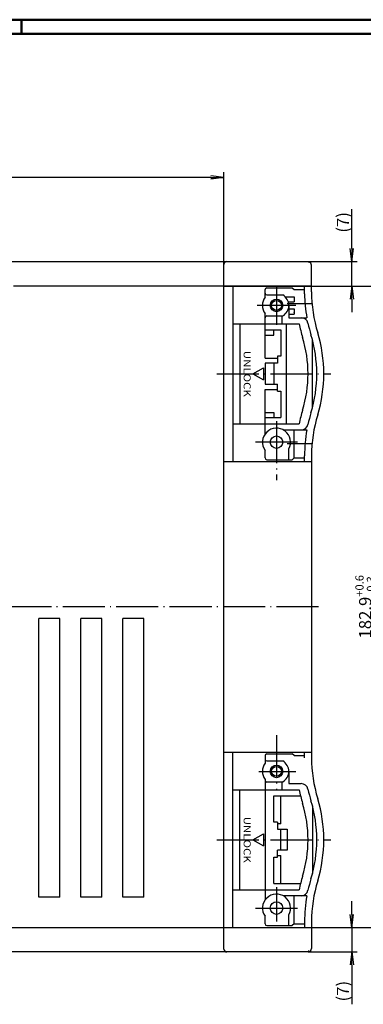
# Model space of a CAD drawing. Extents: x 1 to 840, y 1 to 593.
# Drawn here: x 460 to 559, y 312 to 593 of the extents above; entities that cross this region are included whole.
import ezdxf
from ezdxf.enums import TextEntityAlignment as Align

# ---------------------------------------------------------------- set-up
doc = ezdxf.new("R2010")
doc.units = 0
doc.header["$LTSCALE"] = 0.5
doc.header["$PDMODE"] = 35
doc.header["$PDSIZE"] = -2
doc.linetypes.add('ACAD_ISO02W100', pattern=[15, 12, -3])
doc.linetypes.add('ACAD_ISO04W100', pattern=[30.5, 24, -3, 0.5, -3])
doc.layers.get('0').update_dxf_attribs({"linetype": 'CONTINUOUS'})
doc.layers.get('DEFPOINTS').update_dxf_attribs({"linetype": 'CONTINUOUS'})
doc.styles.get("Standard").update_dxf_attribs({"font": 'ISOCP.shx', "width": 1.2})
doc.dimstyles.new('PHOENIX', dxfattribs={"dimtxt": 3.5, "dimasz": 3.72, "dimexe": 1.5, "dimexo": 0, "dimgap": 2, "dimtad": 1, "dimdsep": 46, "dimtxsty": 'STANDARD', "dimblk1": '_OPEN15', "dimblk2": '_OPEN15', "dimsah": 1, "dimcen": 0, "dimclrd": 1, "dimclre": 1, "dimclrt": 5, "dimadec": 0, "dimazin": 0, "dimtfac": 0.666667, "dimtmove": 0, "dimatfit": 0, "dimldrblk": '_OPEN15', "dimfxl": 1, "dimtolj": 1, "dimarcsym": 0})

# ---------------------------------------------------------------- blocks, each defined once
blk = doc.blocks.new('PH_GRPBLK')
at = {"layer": 'DEFPOINTS', "color": 0, "linetype": 'Continuous'}
blk.add_point((0, 0), dxfattribs=at)
blk = doc.blocks.new('_OPEN15', base_point=(1, 0))
at = {"color": 0, "linetype": 'ByBlock'}
for p, q in [((1, 0), (0, 0.132)), ((0, 0), (1, 0)), ((1, 0), (0, -0.132))]:
    blk.add_line(p, q, dxfattribs=at)
blk = doc.blocks.new('*D17')
at = {"color": 1, "linetype": 'Continuous', "lineweight": -2}
for p, q in [((518.78, 517), (563.78, 517)), ((562.28, 513.28), (562.28, 337.82)), ((518.78, 334.1), (563.78, 334.1))]:
    blk.add_line(p, q, dxfattribs=at)
at = {"layer": 'DEFPOINTS', "color": 0, "linetype": 'Continuous', "lineweight": 50}
for p in [(518.78, 517), (518.78, 334.1), (562.28, 334.1)]:
    blk.add_point(p, dxfattribs=at)
at = {"color": 1, "linetype": 'Continuous', "lineweight": -2, "xscale": 3.72, "yscale": 3.72, "zscale": 3.72}
for p, rotation in [((562.28, 517), 90), ((562.28, 334.1), 270)]:
    blk.add_blockref('_OPEN15', p, dxfattribs=dict(at, rotation=rotation))
at = {"color": 5, "linetype": 'Continuous', "insert": (559.09, 425.55), "char_height": 3.5, "attachment_point": 5, "rotation": 90}
blk.add_mtext('\\A1;182.9{\\H2.333333;\\S+0.6^ -0.3;}', dxfattribs=at)
blk = doc.blocks.new('*D18')
at = {"color": 1, "linetype": 'Continuous', "lineweight": -2}
for p, q in [((555.28, 527.72), (555.28, 538.94)), ((542.78, 524), (556.78, 524)), ((555.28, 517), (555.28, 524)), ((542.78, 517), (556.78, 517)), ((555.28, 513.28), (555.28, 509.56))]:
    blk.add_line(p, q, dxfattribs=at)
at = {"layer": 'DEFPOINTS', "color": 0, "linetype": 'Continuous'}
for p in [(542.78, 524), (542.78, 517), (555.28, 517)]:
    blk.add_point(p, dxfattribs=at)
at = {"color": 1, "linetype": 'Continuous', "lineweight": -2, "xscale": 3.72, "yscale": 3.72, "zscale": 3.72}
for p, rotation in [((555.28, 524), 270), ((555.28, 517), 90)]:
    blk.add_blockref('_OPEN15', p, dxfattribs=dict(at, rotation=rotation))
at = {"color": 5, "linetype": 'Continuous', "insert": (552.75, 535.19), "char_height": 3.5, "attachment_point": 5, "rotation": 90}
blk.add_mtext('\\A1;(7)', dxfattribs=at)
blk = doc.blocks.new('*D19')
at = {"color": 1, "linetype": 'ByBlock'}
for p, q in [((555.28, 337.82), (555.28, 341.54)), ((542.78, 334.1), (556.78, 334.1)), ((555.28, 334.1), (555.28, 327.1)), ((542.78, 327.1), (556.78, 327.1)), ((555.28, 323.38), (555.28, 312.16))]:
    blk.add_line(p, q, dxfattribs=at)
at = {"layer": 'DEFPOINTS', "color": 0, "linetype": 'ByBlock'}
for p in [(542.78, 334.1), (542.78, 327.1), (555.28, 327.1)]:
    blk.add_point(p, dxfattribs=at)
at = {"color": 1, "linetype": 'ByBlock', "xscale": 3.72, "yscale": 3.72, "zscale": 3.72}
for p, rotation in [((555.28, 334.1), 270), ((555.28, 327.1), 90)]:
    blk.add_blockref('_OPEN15', p, dxfattribs=dict(at, rotation=rotation))
at = {"color": 5, "linetype": 'ByBlock', "lineweight": 50, "insert": (552.75, 315.91), "char_height": 3.5, "attachment_point": 5, "rotation": 90}
blk.add_mtext('\\A1;(7)', dxfattribs=at)
blk = doc.blocks.new('*D20')
at = {"color": 1, "linetype": 'Continuous', "lineweight": -2}
for p, q in [((515.06, 548), (416.57, 548)), ((518.78, 523), (518.78, 549.5))]:
    blk.add_line(p, q, dxfattribs=at)
at = {"layer": 'DEFPOINTS', "color": 0, "linetype": 'Continuous', "lineweight": 50}
for p in [(335.1, 548), (335.1, 523.2), (518.78, 523)]:
    blk.add_point(p, dxfattribs=at)
at = {"color": 1, "linetype": 'Continuous', "lineweight": -2, "xscale": 3.72, "yscale": 3.72, "zscale": 3.72}
blk.add_blockref('_OPEN15', (518.78, 548), dxfattribs=at)
at = {"color": 5, "linetype": 'Continuous', "insert": (428.15, 551.19), "char_height": 3.5, "attachment_point": 5}
blk.add_mtext('\\A1;183.7{\\H0.666x;\\S+0.6^ -0.3;}', dxfattribs=at)
blk = doc.blocks.new('*D24')
at = {"color": 1, "linetype": 'ByBlock'}
for p, q in [((349.15, 516.7), (349.15, 542.5)), ((352.87, 541), (438.8, 541))]:
    blk.add_line(p, q, dxfattribs=at)
at = {"layer": 'DEFPOINTS', "color": 0, "linetype": 'ByBlock'}
for p in [(504.73, 541), (349.15, 516.7), (504.73, 516.7)]:
    blk.add_point(p, dxfattribs=at)
at = {"color": 1, "linetype": 'ByBlock', "xscale": 3.72, "yscale": 3.72, "zscale": 3.72, "rotation": 180}
blk.add_blockref('_OPEN15', (349.15, 541), dxfattribs=at)
at = {"color": 5, "linetype": 'ByBlock', "lineweight": 50, "insert": (427.59, 543.35), "char_height": 3.5, "attachment_point": 5}
blk.add_mtext('\\A1;155.575', dxfattribs=at)
blk = doc.blocks.new('*D37')
at = {"color": 1, "linetype": 'ByBlock'}
for p, q in [((324.1, 400.05), (324.1, 430.96)), ((327.82, 429.46), (438.74, 429.46))]:
    blk.add_line(p, q, dxfattribs=at)
at = {"layer": 'DEFPOINTS', "color": 0, "linetype": 'ByBlock'}
for p in [(529.78, 429.46), (324.1, 400.05), (529.78, 400.05)]:
    blk.add_point(p, dxfattribs=at)
at = {"color": 1, "linetype": 'ByBlock', "xscale": 3.72, "yscale": 3.72, "zscale": 3.72, "rotation": 180}
blk.add_blockref('_OPEN15', (324.1, 429.46), dxfattribs=at)
at = {"color": 5, "linetype": 'ByBlock', "lineweight": 50, "insert": (426.94, 431.81), "char_height": 3.5, "attachment_point": 5}
blk.add_mtext('\\A1;205.675', dxfattribs=at)
blk = doc.blocks.new('*D38')
at = {"color": 1, "linetype": 'Continuous', "lineweight": -2}
for p, q in [((326.85, 342.74), (326.85, 350.86)), ((330.57, 349.36), (438.21, 349.36))]:
    blk.add_line(p, q, dxfattribs=at)
at = {"layer": 'DEFPOINTS', "color": 0, "linetype": 'Continuous'}
for p in [(527.03, 349.36), (326.85, 342.74), (527.03, 342.74)]:
    blk.add_point(p, dxfattribs=at)
at = {"color": 1, "linetype": 'Continuous', "lineweight": -2, "xscale": 3.72, "yscale": 3.72, "zscale": 3.72, "rotation": 180}
blk.add_blockref('_OPEN15', (326.85, 349.36), dxfattribs=at)
at = {"color": 5, "linetype": 'Continuous', "insert": (426.94, 351.71), "char_height": 3.5, "attachment_point": 5}
blk.add_mtext('\\A1;200.175', dxfattribs=at)
blk = doc.blocks.new('*D39')
at = {"color": 1, "linetype": 'Continuous', "lineweight": -2}
for p, q in [((315.1, 388.35), (315.1, 444.3)), ((318.82, 442.8), (438.74, 442.8))]:
    blk.add_line(p, q, dxfattribs=at)
at = {"layer": 'DEFPOINTS', "color": 0, "linetype": 'Continuous'}
for p in [(538.78, 442.8), (315.1, 388.35), (538.78, 388.35)]:
    blk.add_point(p, dxfattribs=at)
at = {"color": 1, "linetype": 'Continuous', "lineweight": -2, "xscale": 3.72, "yscale": 3.72, "zscale": 3.72, "rotation": 180}
blk.add_blockref('_OPEN15', (315.1, 442.8), dxfattribs=at)
at = {"color": 5, "linetype": 'Continuous', "insert": (426.94, 445.15), "char_height": 3.5, "attachment_point": 5}
blk.add_mtext('\\A1;223.675', dxfattribs=at)
blk = doc.blocks.new('*D43')
at = {"color": 1, "linetype": 'Continuous', "lineweight": -2}
for p, q in [((325.35, 334.8), (325.35, 315.6)), ((329.07, 317.1), (441.72, 317.1))]:
    blk.add_line(p, q, dxfattribs=at)
at = {"layer": 'DEFPOINTS', "color": 0, "linetype": 'Continuous', "lineweight": 50}
for p in [(325.35, 334.8), (535.54, 317.1), (535.54, 313.17)]:
    blk.add_point(p, dxfattribs=at)
at = {"color": 1, "linetype": 'Continuous', "lineweight": -2, "xscale": 3.72, "yscale": 3.72, "zscale": 3.72, "rotation": 180}
blk.add_blockref('_OPEN15', (325.35, 317.1), dxfattribs=at)
at = {"color": 5, "linetype": 'Continuous', "lineweight": 35, "insert": (430.45, 319.45), "char_height": 3.5, "attachment_point": 5}
blk.add_mtext('\\A1;203.175', dxfattribs=at)

msp = doc.modelspace()

# ---------------------------------------------------------------- linework, layer by layer
at = {"color": 1, "linetype": 'Continuous', "lineweight": 50}
for p, q in [((1, 593), (840, 593)), ((461, 589), (461, 593))]:
    msp.add_line(p, q, dxfattribs=at)
at = {"color": 3, "linetype": 'Continuous', "lineweight": 50}
msp.add_line((20, 589), (836, 589), dxfattribs=at)
at = {"color": 5, "linetype": 'Continuous'}
for p, q in [((311.10184, 524), (542.77684, 524)), ((518.77684, 327.9), (518.77684, 523.2)), ((542.77684, 524), (542.77684, 523.8)), ((542.97684, 523.8), (542.77684, 523.8)), ((543.77684, 515.40406), (543.77684, 523)), ((543.77684, 517), (458.71464, 517)), ((521.27684, 517), (521.27684, 467)), ((541.78107, 514.80812), (541.78107, 517)), ((530.52684, 513.83184), (530.52684, 516)), ((531.02684, 516.5), (538.27684, 516.5)), ((531.02684, 514.5), (535.57962, 514.5)), ((536.22633, 514), (538.77684, 514)), ((538.27684, 516.5), (538.77684, 516)), ((538.77684, 516), (541.78107, 516)), ((538.77684, 514), (538.77684, 512.5)), ((537.13094, 512.5), (538.77684, 512.5)), ((537.27684, 511.5), (537.27684, 508)), ((530.52684, 496.5), (530.52684, 509.16816)), ((531.02684, 508.5), (535.57962, 508.5)), ((535.27684, 508.5), (535.27684, 506.25)), ((537.27684, 510.5), (538.77684, 510.5)), ((537.27684, 509), (538.77684, 509)), ((538.77684, 510.5), (538.77684, 509)), ((521.27684, 506.25), (540.22855, 506.25)), ((523.27684, 506.25), (523.27684, 477.75)), ((536.52684, 506.25), (536.52684, 477.75)), ((537.27684, 508), (542.43461, 508)), ((530.52684, 504.5), (535.02684, 504.5)), ((530.52684, 503), (533.02684, 503)), ((533.02684, 503), (533.02684, 504.5)), ((535.02684, 504.5), (535.02684, 497)), ((544.02684, 482.33369), (544.02684, 501.66631)), ((530.52684, 496.5), (534.02684, 496.5)), ((534.02684, 495), (530.52684, 495)), ((530.52684, 495), (530.52684, 489)), ((533.02684, 495), (533.02684, 489)), ((534.02684, 497), (534.02684, 495)), ((535.02684, 497), (534.02684, 497)), ((527.02684, 492), (530.02684, 493.73205)), ((527.02684, 492), (530.02684, 490.26795)), ((530.02684, 493.73205), (530.02684, 490.26795)), ((530.52684, 489), (534.02684, 489)), ((534.02684, 487), (534.02684, 489)), ((530.52684, 474.83184), (530.52684, 487.5)), ((530.52684, 487.5), (534.02684, 487.5)), ((534.02684, 487), (535.02684, 487)), ((535.02684, 487), (535.02684, 479.5)), ((530.52684, 481), (533.02684, 481)), ((533.02684, 481), (533.02684, 479.5)), ((521.27684, 477.75), (540.22855, 477.75)), ((530.52684, 479.5), (535.02684, 479.5)), ((535.71333, 476), (542.43461, 476)), ((538.77684, 468), (538.77684, 476)), ((530.52684, 468), (530.52684, 470.16816)), ((537.27684, 467.5), (537.27684, 470.56351)), ((518.77684, 467), (543.77684, 467)), ((531.02684, 467.5), (538.27684, 467.5)), ((538.27684, 467.5), (538.77684, 468)), ((538.77684, 468), (541.77684, 468)), ((541.77684, 467), (541.77684, 468.59594)), ((543.77684, 468.59594), (543.77684, 382.50406)), ((465.93934, 342.74), (465.93934, 422.2)), ((471.93934, 422.2), (465.93934, 422.2)), ((471.93934, 342.74), (471.93934, 422.2)), ((477.93934, 342.74), (477.93934, 422.2)), ((483.93934, 422.2), (477.93934, 422.2)), ((483.93934, 342.74), (483.93934, 422.2)), ((489.93934, 342.74), (489.93934, 422.2)), ((495.93934, 422.2), (489.93934, 422.2)), ((495.93934, 342.74), (495.93934, 422.2)), ((518.77684, 384.1), (543.77684, 384.1)), ((521.27684, 334.1), (521.27684, 384.1)), ((530.52684, 383.1), (530.52684, 380.93184)), ((531.02684, 383.6), (538.27684, 383.6)), ((538.77684, 383.1), (538.27684, 383.6)), ((538.77684, 383.1), (541.77684, 383.1)), ((541.77684, 383.1), (541.77684, 384.1)), ((531.02684, 381.6), (535.57962, 381.6)), ((537.27684, 378.6), (537.27684, 375.1)), ((530.52684, 376.26816), (530.52684, 341.93184)), ((531.02684, 375.6), (535.57962, 375.6)), ((535.27684, 375.6), (535.27684, 373.35)), ((537.27684, 375.1), (540.79354, 375.1)), ((521.27684, 373.35), (540.22855, 373.35)), ((523.27684, 344.85), (523.27684, 373.35)), ((533.02684, 364.1), (533.02684, 371.6)), ((533.02684, 371.6), (540.63346, 371.6)), ((535.02684, 363.6), (535.02684, 371.6)), ((544.02684, 368.76631), (544.02684, 349.43369)), ((534.02684, 364.1), (533.02684, 364.1)), ((534.02684, 364.1), (534.02684, 362.1)), ((535.02684, 363.6), (534.02684, 363.6)), ((527.02684, 359.1), (530.02684, 360.83205)), ((530.02684, 360.83205), (530.02684, 357.36795)), ((534.02684, 362.1), (536.84669, 362.1)), ((535.02684, 356.1), (535.02684, 362.1)), ((536.84669, 362.1), (536.84669, 356.1)), ((527.02684, 359.1), (530.02684, 357.36795)), ((533.02684, 354.1), (534.02684, 354.1)), ((533.02684, 346.6), (533.02684, 354.1)), ((536.84669, 356.1), (534.02684, 356.1)), ((534.02684, 354.1), (534.02684, 356.1)), ((534.02684, 354.6), (535.02684, 354.6)), ((535.02684, 346.6), (535.02684, 354.6)), ((533.02684, 346.6), (540.63346, 346.6)), ((471.93934, 342.74), (465.93934, 342.74)), ((483.93934, 342.74), (477.93934, 342.74)), ((495.93934, 342.74), (489.93934, 342.74)), ((521.27684, 344.85), (540.22855, 344.85)), ((542.43461, 343.1), (535.71333, 343.1)), ((538.77684, 335.1), (538.77684, 343.1)), ((530.52684, 335.1), (530.52684, 337.26816)), ((537.27684, 334.6), (537.27684, 337.66351)), ((531.02684, 334.6), (538.27684, 334.6)), ((538.77684, 335.1), (538.27684, 334.6)), ((538.77684, 335.1), (541.77684, 335.1)), ((541.77684, 335.69594), (541.77684, 334.1)), ((543.77684, 335.69594), (543.77684, 328.1)), ((426.93934, 334.1), (543.77684, 334.1)), ((542.77684, 327.1), (311.10184, 327.1)), ((542.97684, 327.3), (542.77684, 327.3)), ((542.77684, 327.1), (542.77684, 327.3))]:
    msp.add_line(p, q, dxfattribs=at)
at = {"color": 1, "linetype": 'ACAD_ISO04W100'}
for p, q in [((533.77684, 517), (533.77684, 506)), ((539.27684, 511.5), (528.27684, 511.5)), ((543.77684, 512), (536.77684, 512)), ((516.77684, 492), (549.27684, 492)), ((533.77684, 478.5), (533.77684, 461.7)), ((539.77684, 472.5), (527.77684, 472.5)), ((543.77684, 472), (536.77684, 472)), ((545.77684, 425.55), (308.10184, 425.55)), ((533.77684, 388.9), (533.77684, 373.1)), ((528.77684, 378.6), (539.27684, 378.6)), ((516.77684, 359.1), (549.27684, 359.1)), ((533.77684, 345.6), (533.77684, 335.8)), ((527.77684, 339.6), (539.77684, 339.6))]:
    msp.add_line(p, q, dxfattribs=at)
at = {"color": 5, "linetype": 'ACAD_ISO02W100'}
for p, q in [((538.77684, 509.4), (538.77684, 509.5)), ((541.77684, 382.50406), (541.77684, 383.1))]:
    msp.add_line(p, q, dxfattribs=at)
at = {"color": 5, "linetype": 'Continuous'}
for centre, radius in [((533.77684, 511.5), 1.8), ((533.77684, 511.5), 1.4), ((533.77684, 472.5), 1.8), ((533.77684, 378.6), 1.8), ((533.77684, 378.6), 1.4), ((533.77684, 339.6), 1.8)]:
    msp.add_circle(centre, radius, dxfattribs=at)
for centre, radius, start, end in [((519.57684, 523.2), 0.8, 90, 180), ((542.97684, 523), 0.8, 0, 90), ((531.02684, 516), 0.5, 90, 180), ((531.02684, 515), 0.5, 180, 270), ((533.77684, 511.5), 3.5, 301.0027191, 58.9972809), ((583.77684, 515.40406), 42, 180.8130005, 190.1535698), ((583.77684, 515.40406), 40, 180, 197.0107272), ((533.77684, 511.5), 4, 144.3409123, 215.6590877), ((531.02684, 508), 0.5, 90, 180), ((583.77684, 515.40406), 44.5, 191.8710182, 197.0107272), ((540.79354, 506), 2, 12.3409492, 90), ((583.77684, 515.40406), 42, 192.3409492, 197.0107272), ((507.27684, 492), 38, 342.9892728, 17.0107272), ((507.27684, 492), 40, 342.9892728, 17.0107272), ((507.27684, 492), 35.5, 342.9892728, 17.0107272), ((583.77684, 468.59594), 44.5, 162.9892728, 168.1289818), ((583.77684, 468.59594), 42, 162.9892728, 167.6590508), ((583.77684, 468.59594), 40, 162.9892728, 180), ((540.79354, 478), 2, 270, 347.6590508), ((533.77684, 472.5), 4, 331.0449756, 215.6590877), ((583.77684, 468.59594), 42, 169.8464302, 180), ((531.02684, 468), 0.5, 180, 270), ((531.02684, 383.1), 0.5, 90, 180), ((531.02684, 382.1), 0.5, 180, 270), ((583.77684, 382.50406), 40, 180, 197.0107272), ((533.77684, 378.6), 4, 144.3409123, 215.6590877), ((533.77684, 378.6), 3.5, 301.0027191, 58.9972809), ((531.02684, 375.1), 0.5, 90, 180), ((540.79354, 373.1), 2, 12.3409492, 90), ((583.77684, 382.50406), 42, 192.3409492, 197.0107272), ((583.77684, 382.50406), 44.5, 191.8710182, 197.0107272), ((507.27684, 359.1), 40, 342.9892728, 17.0107272), ((507.27684, 359.1), 35.5, 342.9892728, 17.0107272), ((507.27684, 359.1), 38, 342.9892728, 17.0107272), ((583.77684, 335.69594), 44.5, 162.9892728, 168.1289818), ((583.77684, 335.69594), 42, 162.9892728, 167.6590508), ((583.77684, 335.69594), 40, 162.9892728, 180), ((533.77684, 339.6), 4, 331.0449756, 215.6590877), ((540.79354, 345.1), 2, 270, 347.6590508), ((583.77684, 335.69594), 42, 169.8464302, 180), ((531.02684, 335.1), 0.5, 180, 270), ((519.57684, 327.9), 0.8, 180, 270), ((542.97684, 328.1), 0.8, 270, 0)]:
    msp.add_arc(centre, radius, start, end, dxfattribs=at)

# ---------------------------------------------------------------- block references
at = {"color": 5, "linetype": 'Continuous', "xscale": 0.5, "yscale": 0.5, "zscale": 0.5}
for p in [(527.02684, 492), (527.02684, 359.1)]:
    msp.add_blockref('PH_GRPBLK', p, dxfattribs=at)

# ---------------------------------------------------------------- texts
at = {"color": 5, "linetype": 'Continuous', "width": 1.2}
for p in [(523.77684, 492), (523.77684, 359.1)]:
    msp.add_text('UNLOCK', height=2, rotation=270, dxfattribs=at).set_placement(p, align=Align.BOTTOM_CENTER)

# ---------------------------------------------------------------- dimensions: what is measured, and where the dimension line sits
at = {"color": 1, "linetype": 'Continuous'}
dim = msp.add_linear_dim(base=(335.10184, 548), p1=(518.77684, 523), p2=(335.10184, 523.2), text='183.7{\\H0.666x;\\S+0.6^ -0.3;}', dimstyle='PHOENIX', override={"dimgap": 0.6, "dimdec": 4, "dimse2": 1, "dimsd2": 1, "dimazin": 2, "dimtp": 0.6, "dimtm": 0.3, "dimtdec": 4}, dxfattribs=at)
dim.commit()
dim.dimension.update_dxf_attribs({"geometry": '*D20', "text_midpoint": (428.14655, 548), "dimtype": 160})
dim = msp.add_linear_dim(base=(504.7268398282, 541), p1=(349.1518398282, 516.7), p2=(504.7268398282, 516.7), dimstyle='PHOENIX', override={"dimgap": 0.6, "dimdec": 10, "dimse2": 1, "dimsd2": 1, "dimtdec": 10}, dxfattribs=at)
dim.commit()
dim.dimension.update_dxf_attribs({"geometry": '*D24', "text_midpoint": (427.5945474878, 541), "dimtype": 160})
for base, p1, p2, override, picture, middle in [((555.27684, 517), (542.77684, 524), (542.77684, 517), {"dimgap": 0.6, "dimdec": 10, "dimtdec": 10}, '*D18', (555.27684, 535.18793)), ((555.27684, 327.1), (542.77684, 334.1), (542.77684, 327.1), {"dimgap": 0.6}, '*D19', (555.27684, 315.91207))]:
    dim = msp.add_linear_dim(base=base, p1=p1, p2=p2, angle=90, text='(<>)', dimstyle='PHOENIX', override=override, dxfattribs=at)
    dim.commit()
    dim.dimension.update_dxf_attribs({"geometry": picture, "text_midpoint": middle, "dimtype": 160})
dim = msp.add_linear_dim(base=(562.27684, 334.1), p1=(518.77684, 517), p2=(518.77684, 334.1), angle=90, dimstyle='PHOENIX', override={"dimgap": 0.6, "dimdec": 4, "dimazin": 2, "dimtol": 1, "dimtp": 0.6, "dimtm": 0.3, "dimtdec": 4}, dxfattribs=at)
dim.commit()
dim.dimension.update_dxf_attribs({"geometry": '*D17', "text_midpoint": (559.08635, 425.55)})
for base, p1, p2, picture, middle in [((538.7768398282, 442.7956781642), (315.1018398282, 388.35), (538.7768398282, 388.35), '*D39', (426.9393398282, 445.1460226523)), ((529.7768398282, 429.4556633887), (324.1018398282, 400.05), (529.7768398282, 400.05), '*D37', (426.9393398282, 431.8060078769)), ((527.0268398282, 349.3625934076), (326.8518398282, 342.74), (527.0268398282, 342.74), '*D38', (426.9393398282, 351.7129378958))]:
    dim = msp.add_linear_dim(base=base, p1=p1, p2=p2, dimstyle='PHOENIX', override={"dimgap": 0.6, "dimdec": 10, "dimse2": 1, "dimsd2": 1, "dimtdec": 10}, dxfattribs=at)
    dim.commit()
    dim.dimension.update_dxf_attribs({"geometry": picture, "text_midpoint": middle})
at = {"color": 7, "linetype": 'Continuous', "lineweight": 35}
dim = msp.add_linear_dim(base=(535.53938, 317.1), p1=(325.35184, 334.8), p2=(535.53938, 313.17093), text='203.175', dimstyle='PHOENIX', override={"dimgap": 0.6, "dimdec": 4, "dimse2": 1, "dimsd2": 1, "dimazin": 2, "dimtdec": 4}, dxfattribs=at)
dim.commit()
dim.dimension.update_dxf_attribs({"geometry": '*D43', "text_midpoint": (430.44561, 319.45034)})

doc.saveas('drawing.dxf')
